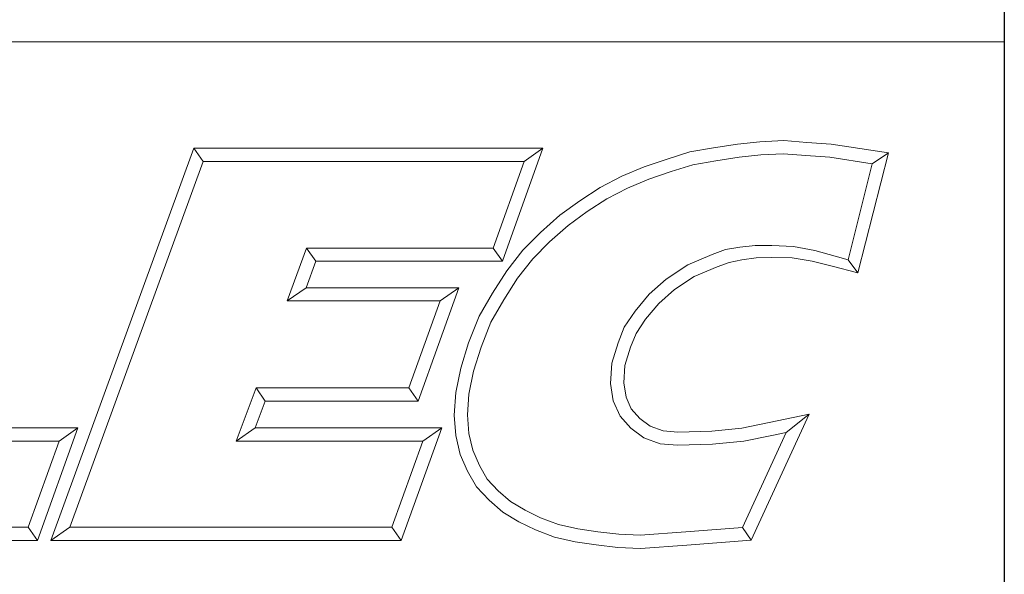
# Model space of a CAD drawing. Units: inches. Extents: x 0.5 to 21.5, y 0.5 to 16.5.
# Drawn here: x 19.7 to 21.5, y 1.5 to 2.5 of the extents above; entities that cross this region are included whole.
import ezdxf

# ---------------------------------------------------------------- set-up
doc = ezdxf.new("R2010")
doc.units = ezdxf.units.IN
doc.header["$LTSCALE"] = 2
doc.header["$MEASUREMENT"] = 0
doc.layers.get('0').update_dxf_attribs({"lineweight": 25})
doc.layers.add('D', color=7, linetype='Continuous', lineweight=18)
doc.layers.add('L', color=7, linetype='Continuous', lineweight=18)
doc.styles.add('DEFAULT-ANSI', font='arial.ttf')
doc.styles.add('Text Style52', font='arial.ttf')
doc.dimstyles.new('INCH-35', dxfattribs={"dimscale": 2, "dimtxt": 0.12, "dimasz": 0.098425, "dimexe": 0.125, "dimexo": 0.0625, "dimgap": 0.031496, "dimtad": 0, "dimtih": 1, "dimtoh": 1, "dimdec": 3, "dimrnd": 1e-08, "dimzin": 4, "dimdsep": 46, "dimtxsty": 'DEFAULT-ANSI', "dimcen": 0.09, "dimdle": 0.393701, "dimclrd": 7, "dimclre": 7, "dimclrt": 7, "dimadec": 0, "dimazin": 1, "dimtfac": 0.666667, "dimtdec": 3, "dimtofl": 0, "dimtmove": 0, "dimatfit": 3, "dimfxl": 1, "dimtolj": 1, "dimtzin": 4, "dimlwd": 25, "dimlwe": 25, "dimarcsym": 0})

# ---------------------------------------------------------------- blocks, each defined once
blk = doc.blocks.new('Borders A PLAIN')
at = {"layer": 'L', "color": 7, "linetype": 'Continuous', "lineweight": 25}
blk.add_line((10.74923, 8.24829), (10.74923, 0.24829), dxfattribs=at)
blk = doc.blocks.new('Title Blocks CUSTOMER')
at = {"layer": 'D'}
for p, q in [((13.57761, 1.25), (15.86761, 1.25)), ((15.86761, 0.25), (15.86761, 1.25)), ((15.62951, 1.1586), (15.64944, 1.16081)), ((15.64944, 1.16081), (15.67086, 1.16177)), ((15.67086, 1.16177), (15.69145, 1.16019)), ((15.69145, 1.16019), (15.71317, 1.15861)), ((15.01663, 0.80451), (15.14428, 1.15491)), ((15.14428, 1.15491), (15.45582, 1.15491)), ((15.14428, 1.15491), (15.15253, 1.14312)), ((15.45582, 1.15491), (15.41984, 1.05403)), ((15.45582, 1.15491), (15.4391, 1.14312)), ((15.56675, 1.14527), (15.5868, 1.15163)), ((15.5868, 1.15163), (15.60814, 1.15545)), ((15.60814, 1.15545), (15.62951, 1.1586)), ((15.71317, 1.15861), (15.76437, 1.15074)), ((15.03347, 0.81629), (15.15253, 1.14312)), ((15.15253, 1.14312), (15.4391, 1.14312)), ((15.4391, 1.14312), (15.41153, 1.06581)), ((15.54627, 1.13834), (15.56675, 1.14527)), ((15.58961, 1.1402), (15.61001, 1.14386)), ((15.61001, 1.14386), (15.631, 1.14695)), ((15.631, 1.14695), (15.65032, 1.1491)), ((15.65032, 1.1491), (15.67064, 1.15002)), ((15.67064, 1.15002), (15.69055, 1.14849)), ((15.69055, 1.14849), (15.71182, 1.14695)), ((15.71182, 1.14695), (15.74971, 1.14113)), ((15.76437, 1.15074), (15.73701, 1.04375)), ((15.76437, 1.15074), (15.74971, 1.14113)), ((15.5262, 1.13005), (15.54627, 1.13834)), ((15.55039, 1.12732), (15.5704, 1.1341)), ((15.5704, 1.1341), (15.58961, 1.1402)), ((15.74971, 1.14113), (15.72839, 1.05523)), ((15.50705, 1.11984), (15.5262, 1.13005)), ((15.53121, 1.1194), (15.55039, 1.12732)), ((15.48863, 1.10809), (15.50705, 1.11984)), ((15.51298, 1.10967), (15.53121, 1.1194)), ((15.4708, 1.09504), (15.48863, 1.10809)), ((15.49527, 1.09837), (15.51298, 1.10967)), ((15.45362, 1.07977), (15.4708, 1.09504)), ((15.4782, 1.08587), (15.49527, 1.09837)), ((15.46175, 1.07124), (15.4782, 1.08587)), ((15.438, 1.06382), (15.45362, 1.07977)), ((15.24491, 1.06581), (15.22749, 1.01851)), ((15.41153, 1.06581), (15.24491, 1.06581)), ((15.25313, 1.05403), (15.24491, 1.06581)), ((15.41984, 1.05403), (15.41153, 1.06581)), ((15.42359, 1.04558), (15.438, 1.06382)), ((15.44685, 1.05603), (15.46175, 1.07124)), ((15.6187, 1.06436), (15.60693, 1.06011)), ((15.63153, 1.0665), (15.6187, 1.06436)), ((15.6452, 1.06794), (15.63153, 1.0665)), ((15.66, 1.06794), (15.6452, 1.06794)), ((15.67955, 1.06719), (15.66, 1.06794)), ((15.69854, 1.06355), (15.67955, 1.06719)), ((15.71672, 1.05842), (15.69854, 1.06355)), ((15.43322, 1.03875), (15.44685, 1.05603)), ((15.60693, 1.06011), (15.5851, 1.0508)), ((15.63346, 1.05536), (15.6219, 1.05299)), ((15.64601, 1.05715), (15.63346, 1.05536)), ((15.65988, 1.05745), (15.64601, 1.05715)), ((15.67832, 1.05715), (15.65988, 1.05745)), ((15.69601, 1.05415), (15.67832, 1.05715)), ((15.72839, 1.05523), (15.71672, 1.05842)), ((15.73701, 1.04375), (15.72839, 1.05523)), ((15.25313, 1.05403), (15.24439, 1.0303)), ((15.41984, 1.05403), (15.25313, 1.05403)), ((15.5851, 1.0508), (15.56592, 1.03812)), ((15.61124, 1.04914), (15.59071, 1.04038)), ((15.6219, 1.05299), (15.61124, 1.04914)), ((15.71386, 1.04954), (15.69601, 1.05415)), ((15.73701, 1.04375), (15.71386, 1.04954)), ((15.41091, 1.02561), (15.42359, 1.04558)), ((15.42098, 1.01947), (15.43322, 1.03875)), ((15.56592, 1.03812), (15.55063, 1.02446)), ((15.59071, 1.04038), (15.57313, 1.02876)), ((15.24439, 1.0303), (15.22749, 1.01851)), ((15.24439, 1.0303), (15.38076, 1.0303)), ((15.38076, 1.0303), (15.34444, 0.92911)), ((15.38076, 1.0303), (15.36401, 1.01851)), ((15.57313, 1.02876), (15.55914, 1.01626)), ((15.39879, 1.00487), (15.41091, 1.02561)), ((15.40943, 0.99971), (15.42098, 1.01947)), ((15.55063, 1.02446), (15.53801, 1.00926)), ((15.22749, 1.01851), (15.36401, 1.01851)), ((15.36401, 1.01851), (15.33615, 0.9409)), ((15.55914, 1.01626), (15.54746, 1.00218)), ((15.38951, 0.98119), (15.39879, 1.00487)), ((15.53801, 1.00926), (15.52847, 0.99511)), ((15.54746, 1.00218), (15.53893, 0.98954)), ((15.40064, 0.97729), (15.40943, 0.99971)), ((15.52847, 0.99511), (15.52284, 0.9812)), ((15.53893, 0.98954), (15.53397, 0.97727)), ((15.38251, 0.95859), (15.38951, 0.98119)), ((15.39394, 0.95565), (15.40064, 0.97729)), ((15.52284, 0.9812), (15.51726, 0.96283)), ((15.53397, 0.97727), (15.52895, 0.96076)), ((15.37801, 0.93673), (15.38251, 0.95859)), ((15.51726, 0.96283), (15.51625, 0.94468)), ((15.52895, 0.96076), (15.52809, 0.94527)), ((15.38972, 0.93515), (15.39394, 0.95565)), ((15.19977, 0.9409), (15.18196, 0.89329)), ((15.33615, 0.9409), (15.19977, 0.9409)), ((15.20794, 0.92911), (15.19977, 0.9409)), ((15.33615, 0.9409), (15.34444, 0.92911)), ((15.51625, 0.94468), (15.51865, 0.9293)), ((15.52809, 0.94527), (15.53006, 0.93261)), ((15.37671, 0.9166), (15.37801, 0.93673)), ((15.38852, 0.91665), (15.38972, 0.93515)), ((15.53006, 0.93261), (15.53467, 0.92204)), ((15.20794, 0.92911), (15.19895, 0.90507)), ((15.34444, 0.92911), (15.20794, 0.92911)), ((15.51865, 0.9293), (15.52463, 0.91557)), ((15.37802, 0.89829), (15.37671, 0.9166)), ((15.38971, 0.90007), (15.38852, 0.91665)), ((15.52463, 0.91557), (15.53437, 0.90479)), ((15.53467, 0.92204), (15.54237, 0.91351)), ((15.69345, 0.91726), (15.64165, 0.80478)), ((15.65775, 0.90994), (15.69345, 0.91726)), ((15.69345, 0.91726), (15.673, 0.90103)), ((15.54237, 0.91351), (15.55149, 0.90661)), ((15.55149, 0.90661), (15.563, 0.90249)), ((15.63343, 0.90501), (15.65775, 0.90994)), ((14.88993, 0.90507), (15.04064, 0.90507)), ((15.04064, 0.90507), (15.00465, 0.80451)), ((15.04064, 0.90507), (15.0239, 0.89329)), ((15.19895, 0.90507), (15.18196, 0.89329)), ((15.19895, 0.90507), (15.36552, 0.90507)), ((15.36552, 0.90507), (15.32917, 0.80451)), ((15.36552, 0.90507), (15.34872, 0.89329)), ((15.38198, 0.88143), (15.37802, 0.89829)), ((15.39321, 0.88516), (15.38971, 0.90007)), ((15.53437, 0.90479), (15.54582, 0.89612)), ((15.563, 0.90249), (15.57623, 0.90134)), ((15.57623, 0.90134), (15.60651, 0.90226)), ((15.60651, 0.90226), (15.63343, 0.90501)), ((15.673, 0.90103), (15.63384, 0.81602)), ((15.6352, 0.89335), (15.6601, 0.89839)), ((15.6601, 0.89839), (15.673, 0.90103)), ((14.87307, 0.89329), (15.0239, 0.89329)), ((15.0239, 0.89329), (14.99635, 0.81629)), ((15.18196, 0.89329), (15.34872, 0.89329)), ((15.34872, 0.89329), (15.3209, 0.81629)), ((15.54582, 0.89612), (15.56047, 0.89088)), ((15.56047, 0.89088), (15.5759, 0.88954)), ((15.5759, 0.88954), (15.60729, 0.89049)), ((15.60729, 0.89049), (15.6352, 0.89335)), ((15.38855, 0.86632), (15.38198, 0.88143)), ((15.39911, 0.87161), (15.39321, 0.88516)), ((15.40607, 0.85942), (15.39911, 0.87161)), ((15.39654, 0.85234), (15.38855, 0.86632)), ((15.41598, 0.84893), (15.40607, 0.85942)), ((15.40782, 0.8404), (15.39654, 0.85234)), ((15.42692, 0.83947), (15.41598, 0.84893)), ((15.41993, 0.82993), (15.40782, 0.8404)), ((15.43995, 0.83147), (15.42692, 0.83947)), ((15.43431, 0.8211), (15.41993, 0.82993)), ((15.45378, 0.82486), (15.43995, 0.83147)), ((15.44914, 0.81401), (15.43431, 0.8211)), ((15.46967, 0.81886), (15.45378, 0.82486)), ((15.48683, 0.81495), (15.46967, 0.81886)), ((14.99635, 0.81629), (14.72511, 0.81629)), ((14.99635, 0.81629), (15.00465, 0.80451)), ((15.01663, 0.80451), (15.03347, 0.81629)), ((15.3209, 0.81629), (15.03347, 0.81629)), ((15.3209, 0.81629), (15.32917, 0.80451)), ((15.46627, 0.80755), (15.44914, 0.81401)), ((15.50489, 0.81219), (15.48683, 0.81495)), ((15.52358, 0.81005), (15.50489, 0.81219)), ((15.54265, 0.80914), (15.52358, 0.81005)), ((15.58341, 0.81223), (15.54265, 0.80914)), ((15.63384, 0.81602), (15.58341, 0.81223)), ((15.64165, 0.80478), (15.63384, 0.81602)), ((15.00465, 0.80451), (14.7083, 0.80451)), ((15.32917, 0.80451), (15.01663, 0.80451)), ((15.48462, 0.80336), (15.46627, 0.80755)), ((15.50332, 0.80051), (15.48462, 0.80336)), ((15.52263, 0.79829), (15.50332, 0.80051)), ((15.5843, 0.80047), (15.54282, 0.79733)), ((15.64165, 0.80478), (15.5843, 0.80047)), ((15.54282, 0.79733), (15.52263, 0.79829))]:
    blk.add_line(p, q, dxfattribs=at)
at = {"layer": 'D', "color": 7, "style": 'Text Style52'}
blk.add_attdef('PART_NUMBER_001', (10.5439, 0.37431), '', height=0.24, dxfattribs=at)
blk = doc.blocks.new('*D43')
at = {"layer": 'D', "color": 7, "linetype": 'Continuous', "lineweight": 25, "transparency": 16777216}
for p, q in [((18.8016, 6.7118), (18.8016, 7.0718)), ((18.6216, 6.8918), (18.9816, 6.8918)), ((21.2256, 3.0595), (20.1483, 4.7626)), ((20.425, 3.0595), (21.2256, 3.0595))]:
    blk.add_line(p, q, dxfattribs=at)
at = {"layer": 'D', "color": 7, "linetype": 'Continuous', "transparency": 16777216}
blk.add_solid([(20.176, 4.7802), (20.1206, 4.7451), (20.0431, 4.929)], dxfattribs=at)
at = {"layer": 'Defpoints', "color": 0, "linetype": 'Continuous', "transparency": 16777216}
for p in [(17.56, 8.8546), (20.0431, 4.929)]:
    blk.add_point(p, dxfattribs=at)
at = {"layer": 'D', "color": 7, "linetype": 'Continuous', "lineweight": 25, "transparency": 16777216, "insert": (15.1464, 3.1887), "char_height": 0.24, "attachment_point": 1, "style": 'DEFAULT-ANSI'}
blk.add_mtext('\\A1;\\fArial|b0|i0;∅4.645" Minimum Clearance Circle', dxfattribs=at)

msp = doc.modelspace()

# ---------------------------------------------------------------- block references
at = {"xscale": 2, "yscale": 2, "zscale": 2}
for name, p in [('Borders A PLAIN', (0, 0)), ('Title Blocks CUSTOMER', (-10.2368, -0.0034))]:
    msp.add_blockref(name, p, dxfattribs=at)

# ---------------------------------------------------------------- dimensions: what is measured, and where the dimension line sits
at = {"layer": 'D', "color": 7, "linetype": 'Continuous', "lineweight": 25}
dim = msp.add_diameter_dim_2p(p1=(17.56, 8.8546), p2=(20.0431, 4.929), text='\\fArial|b0|i0;<>" Minimum Clearance Circle', dimstyle='INCH-35', override={"dimgap": 0.031496, "dimdec": 3, "dimlfac": 1, "dimtol": 0, "dimlim": 0, "dimtp": 0, "dimtm": 0, "dimtdec": 3}, dxfattribs=at)
dim.commit()
dim.dimension.update_dxf_attribs({"geometry": '*D43', "text_midpoint": (17.7542, 3.0595), "dimtype": 163})

doc.saveas('drawing.dxf')
